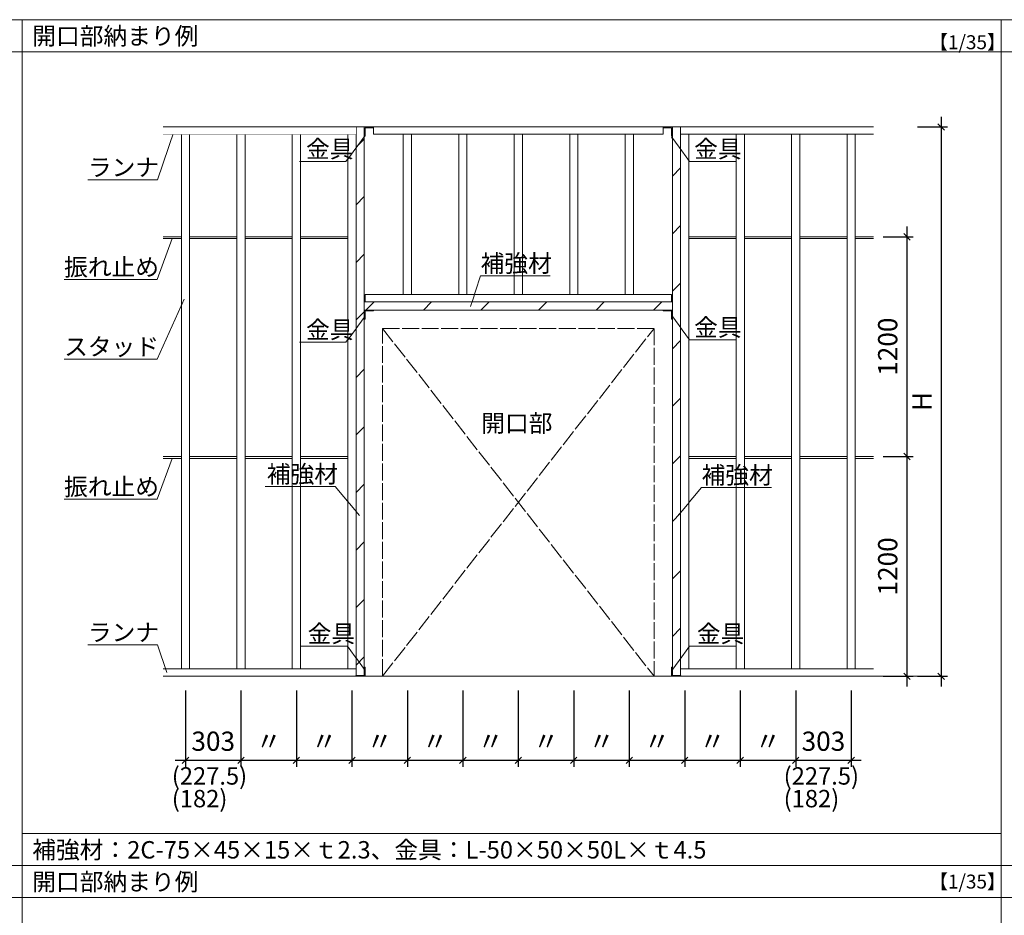
# Model space of a CAD drawing. Units: millimetres. Extents: x 0 to 392, y 0 to 277.
# Drawn here: x 159 to 312, y 137 to 277 of the extents above; entities that cross this region are included whole.
import ezdxf

# ---------------------------------------------------------------- set-up
doc = ezdxf.new("R2010")
doc.units = ezdxf.units.MM
doc.set_wipeout_variables(frame=1)
doc.linetypes.add('STYLE_13', pattern=[3.05542, 2.63885, -0.41657])
doc.layers.add('_0-0_0', color=7, linetype='Continuous')
doc.styles.get("Standard").update_dxf_attribs({"font": 'romans.shx', "width": 0.8, "bigfont": 'extfont2.shx'})
doc.styles.add('Standard1', font='romans.shx', dxfattribs={"width": 0.6, "bigfont": 'extfont2.shx'})
doc.dimstyles.new('Arch-1', dxfattribs={"dimtxt": 3, "dimasz": 1, "dimexe": 1, "dimexo": 1.5, "dimgap": 1.5, "dimtad": 1, "dimdec": 1, "dimzin": 11, "dimdsep": 46, "dimtxsty": 'Standard1', "dimblk": 'OBLIQUE', "dimcen": 0, "dimdle": 1.5875, "dimclrt": 256, "dimazin": 0, "dimtfac": 0.8, "dimtdec": 1, "dimtix": 1, "dimtmove": 0, "dimatfit": 0, "dimldrblk": 'OBLIQUE', "dimfxl": 1, "dimfrac": 2, "dimtolj": 1, "dimtzin": 11, "dimarcsym": 0})
pattern_1 = [(45, (-76480.2037, -8759), (4.49012806, -4.49012806), [])]

# ---------------------------------------------------------------- blocks, each defined once
blk = doc.blocks.new('_Oblique')
at = {"color": 0, "linetype": 'ByBlock', "lineweight": -2}
blk.add_line((-0.5, -0.5), (0.5, 0.5), dxfattribs=at)
blk = doc.blocks.new('*D206')
at = {"layer": '_0-0_0', "color": 0, "linetype": 'Continuous', "lineweight": -2, "transparency": 16777216}
for p, q in [((297.07, 210.41), (297.07, 172.95)), ((293.37, 208.83), (298.07, 208.83)), ((293.37, 174.54), (298.07, 174.54))]:
    blk.add_line(p, q, dxfattribs=at)
at = {"layer": 'Defpoints', "color": 0, "linetype": 'Continuous', "transparency": 16777216}
for p in [(291.87, 208.83), (291.87, 174.54), (297.07, 174.54)]:
    blk.add_point(p, dxfattribs=at)
at = {"layer": '_0-0_0', "color": 0, "linetype": 'Continuous', "lineweight": -2, "transparency": 16777216}
for p, rotation in [((297.07, 208.83), 90), ((297.07, 174.54), 270)]:
    blk.add_blockref('_Oblique', p, dxfattribs=dict(at, rotation=rotation))
at = {"layer": '_0-0_0', "linetype": 'Continuous', "lineweight": 5, "transparency": 16777216, "insert": (294.07, 191.68), "char_height": 3, "attachment_point": 5, "rotation": 90, "style": 'Standard1'}
blk.add_mtext('\\A1;1200', dxfattribs=at)
blk = doc.blocks.new('*D207')
at = {"layer": '_0-0_0', "color": 0, "linetype": 'Continuous', "lineweight": -2, "transparency": 16777216}
for p, q in [((297.07, 244.7), (297.07, 207.24)), ((293.37, 243.11), (298.07, 243.11)), ((293.37, 208.83), (298.07, 208.83))]:
    blk.add_line(p, q, dxfattribs=at)
at = {"layer": 'Defpoints', "color": 0, "linetype": 'Continuous', "transparency": 16777216}
for p in [(291.87, 243.11), (291.87, 208.83), (297.07, 208.83)]:
    blk.add_point(p, dxfattribs=at)
at = {"layer": '_0-0_0', "color": 0, "linetype": 'Continuous', "lineweight": -2, "transparency": 16777216}
for p, rotation in [((297.07, 243.11), 90), ((297.07, 208.83), 270)]:
    blk.add_blockref('_Oblique', p, dxfattribs=dict(at, rotation=rotation))
at = {"layer": '_0-0_0', "linetype": 'Continuous', "lineweight": 5, "transparency": 16777216, "insert": (294.07, 225.97), "char_height": 3, "attachment_point": 5, "rotation": 90, "style": 'Standard1'}
blk.add_mtext('\\A1;1200', dxfattribs=at)
blk = doc.blocks.new('*D208')
at = {"layer": '_0-0_0', "color": 0, "linetype": 'Continuous', "lineweight": -2, "transparency": 16777216}
for p, q in [((302.41, 261.84), (302.41, 172.95)), ((298.71, 260.26), (303.41, 260.26)), ((298.71, 174.54), (303.41, 174.54))]:
    blk.add_line(p, q, dxfattribs=at)
at = {"layer": 'Defpoints', "color": 0, "linetype": 'Continuous', "transparency": 16777216}
for p in [(297.21, 260.26), (297.21, 174.54), (302.41, 174.54)]:
    blk.add_point(p, dxfattribs=at)
at = {"layer": '_0-0_0', "color": 0, "linetype": 'Continuous', "lineweight": -2, "transparency": 16777216}
for p, rotation in [((302.41, 260.26), 90), ((302.41, 174.54), 270)]:
    blk.add_blockref('_Oblique', p, dxfattribs=dict(at, rotation=rotation))
at = {"layer": '_0-0_0', "linetype": 'Continuous', "lineweight": 5, "transparency": 16777216, "insert": (299.41, 217.4), "char_height": 3, "attachment_point": 5, "rotation": 90, "style": 'Standard1'}
blk.add_mtext('\\A1;H', dxfattribs=at)
blk = doc.blocks.new('*D209')
at = {"layer": '_0-0_0', "color": 0, "linetype": 'Continuous', "lineweight": -2, "transparency": 16777216}
for p, q in [((279.71, 172.29), (279.71, 160.4)), ((288.37, 172.29), (288.37, 160.4)), ((289.95, 161.4), (278.12, 161.4))]:
    blk.add_line(p, q, dxfattribs=at)
at = {"layer": 'Defpoints', "color": 0, "linetype": 'Continuous', "transparency": 16777216}
for p in [(279.71, 173.79), (288.37, 173.79), (279.71, 161.4)]:
    blk.add_point(p, dxfattribs=at)
at = {"layer": '_0-0_0', "color": 0, "linetype": 'Continuous', "lineweight": -2, "transparency": 16777216, "rotation": 180}
blk.add_blockref('_Oblique', (279.71, 161.4), dxfattribs=at)
at = {"layer": '_0-0_0', "color": 0, "linetype": 'Continuous', "lineweight": -2, "transparency": 16777216}
blk.add_blockref('_Oblique', (288.37, 161.4), dxfattribs=at)
at = {"layer": '_0-0_0', "linetype": 'Continuous', "lineweight": 5, "transparency": 16777216, "insert": (284.04, 164.4), "char_height": 3, "attachment_point": 5, "style": 'Standard1'}
blk.add_mtext('\\A1;303', dxfattribs=at)
blk = doc.blocks.new('*D210')
at = {"layer": '_0-0_0', "color": 0, "linetype": 'Continuous', "lineweight": -2, "transparency": 16777216}
for p, q in [((193.14, 172.29), (193.14, 160.4)), ((201.8, 172.29), (201.8, 160.4)), ((203.38, 161.4), (191.55, 161.4))]:
    blk.add_line(p, q, dxfattribs=at)
at = {"layer": 'Defpoints', "color": 0, "linetype": 'Continuous', "transparency": 16777216}
for p in [(193.14, 173.79), (201.8, 173.79), (193.14, 161.4)]:
    blk.add_point(p, dxfattribs=at)
at = {"layer": '_0-0_0', "color": 0, "linetype": 'Continuous', "lineweight": -2, "transparency": 16777216, "rotation": 180}
blk.add_blockref('_Oblique', (193.14, 161.4), dxfattribs=at)
at = {"layer": '_0-0_0', "color": 0, "linetype": 'Continuous', "lineweight": -2, "transparency": 16777216}
blk.add_blockref('_Oblique', (201.8, 161.4), dxfattribs=at)
at = {"layer": '_0-0_0', "linetype": 'Continuous', "lineweight": 5, "transparency": 16777216, "insert": (197.47, 164.4), "char_height": 3, "attachment_point": 5, "style": 'Standard1'}
blk.add_mtext('\\A1;〃', dxfattribs=at)
blk = doc.blocks.new('*D211')
at = {"layer": '_0-0_0', "color": 0, "linetype": 'Continuous', "lineweight": -2, "transparency": 16777216}
for p, q in [((184.48, 172.29), (184.48, 160.4)), ((193.14, 172.29), (193.14, 160.4)), ((194.73, 161.4), (182.89, 161.4))]:
    blk.add_line(p, q, dxfattribs=at)
at = {"layer": 'Defpoints', "color": 0, "linetype": 'Continuous', "transparency": 16777216}
for p in [(184.48, 173.79), (193.14, 173.79), (184.48, 161.4)]:
    blk.add_point(p, dxfattribs=at)
at = {"layer": '_0-0_0', "color": 0, "linetype": 'Continuous', "lineweight": -2, "transparency": 16777216, "rotation": 180}
blk.add_blockref('_Oblique', (184.48, 161.4), dxfattribs=at)
at = {"layer": '_0-0_0', "color": 0, "linetype": 'Continuous', "lineweight": -2, "transparency": 16777216}
blk.add_blockref('_Oblique', (193.14, 161.4), dxfattribs=at)
at = {"layer": '_0-0_0', "linetype": 'Continuous', "lineweight": 5, "transparency": 16777216, "insert": (188.81, 164.4), "char_height": 3, "attachment_point": 5, "style": 'Standard1'}
blk.add_mtext('\\A1;303', dxfattribs=at)
blk = doc.blocks.new('*D212')
at = {"layer": '_0-0_0', "color": 0, "linetype": 'Continuous', "lineweight": -2, "transparency": 16777216}
for p, q in [((201.8, 172.29), (201.8, 160.4)), ((210.45, 172.29), (210.45, 160.4)), ((212.04, 161.4), (200.21, 161.4))]:
    blk.add_line(p, q, dxfattribs=at)
at = {"layer": 'Defpoints', "color": 0, "linetype": 'Continuous', "transparency": 16777216}
for p in [(201.8, 173.79), (210.45, 173.79), (201.8, 161.4)]:
    blk.add_point(p, dxfattribs=at)
at = {"layer": '_0-0_0', "color": 0, "linetype": 'Continuous', "lineweight": -2, "transparency": 16777216, "rotation": 180}
blk.add_blockref('_Oblique', (201.8, 161.4), dxfattribs=at)
at = {"layer": '_0-0_0', "color": 0, "linetype": 'Continuous', "lineweight": -2, "transparency": 16777216}
blk.add_blockref('_Oblique', (210.45, 161.4), dxfattribs=at)
at = {"layer": '_0-0_0', "linetype": 'Continuous', "lineweight": 5, "transparency": 16777216, "insert": (206.12, 164.4), "char_height": 3, "attachment_point": 5, "style": 'Standard1'}
blk.add_mtext('\\A1;〃', dxfattribs=at)
blk = doc.blocks.new('*D213')
at = {"layer": '_0-0_0', "color": 0, "linetype": 'Continuous', "lineweight": -2, "transparency": 16777216}
for p, q in [((210.45, 172.29), (210.45, 160.4)), ((219.11, 172.29), (219.11, 160.4)), ((220.7, 161.4), (208.86, 161.4))]:
    blk.add_line(p, q, dxfattribs=at)
at = {"layer": 'Defpoints', "color": 0, "linetype": 'Continuous', "transparency": 16777216}
for p in [(210.45, 173.79), (219.11, 173.79), (210.45, 161.4)]:
    blk.add_point(p, dxfattribs=at)
at = {"layer": '_0-0_0', "color": 0, "linetype": 'Continuous', "lineweight": -2, "transparency": 16777216, "rotation": 180}
blk.add_blockref('_Oblique', (210.45, 161.4), dxfattribs=at)
at = {"layer": '_0-0_0', "color": 0, "linetype": 'Continuous', "lineweight": -2, "transparency": 16777216}
blk.add_blockref('_Oblique', (219.11, 161.4), dxfattribs=at)
at = {"layer": '_0-0_0', "linetype": 'Continuous', "lineweight": 5, "transparency": 16777216, "insert": (214.78, 164.4), "char_height": 3, "attachment_point": 5, "style": 'Standard1'}
blk.add_mtext('\\A1;〃', dxfattribs=at)
blk = doc.blocks.new('*D214')
at = {"layer": '_0-0_0', "color": 0, "linetype": 'Continuous', "lineweight": -2, "transparency": 16777216}
for p, q in [((219.11, 172.29), (219.11, 160.4)), ((227.77, 172.29), (227.77, 160.4)), ((229.35, 161.4), (217.52, 161.4))]:
    blk.add_line(p, q, dxfattribs=at)
at = {"layer": 'Defpoints', "color": 0, "linetype": 'Continuous', "transparency": 16777216}
for p in [(219.11, 173.79), (227.77, 173.79), (219.11, 161.4)]:
    blk.add_point(p, dxfattribs=at)
at = {"layer": '_0-0_0', "color": 0, "linetype": 'Continuous', "lineweight": -2, "transparency": 16777216, "rotation": 180}
blk.add_blockref('_Oblique', (219.11, 161.4), dxfattribs=at)
at = {"layer": '_0-0_0', "color": 0, "linetype": 'Continuous', "lineweight": -2, "transparency": 16777216}
blk.add_blockref('_Oblique', (227.77, 161.4), dxfattribs=at)
at = {"layer": '_0-0_0', "linetype": 'Continuous', "lineweight": 5, "transparency": 16777216, "insert": (223.44, 164.4), "char_height": 3, "attachment_point": 5, "style": 'Standard1'}
blk.add_mtext('\\A1;〃', dxfattribs=at)
blk = doc.blocks.new('*D215')
at = {"layer": '_0-0_0', "color": 0, "linetype": 'Continuous', "lineweight": -2, "transparency": 16777216}
for p, q in [((227.77, 172.29), (227.77, 160.4)), ((236.42, 172.29), (236.42, 160.4)), ((238.01, 161.4), (226.18, 161.4))]:
    blk.add_line(p, q, dxfattribs=at)
at = {"layer": 'Defpoints', "color": 0, "linetype": 'Continuous', "transparency": 16777216}
for p in [(227.77, 173.79), (236.42, 173.79), (227.77, 161.4)]:
    blk.add_point(p, dxfattribs=at)
at = {"layer": '_0-0_0', "color": 0, "linetype": 'Continuous', "lineweight": -2, "transparency": 16777216, "rotation": 180}
blk.add_blockref('_Oblique', (227.77, 161.4), dxfattribs=at)
at = {"layer": '_0-0_0', "color": 0, "linetype": 'Continuous', "lineweight": -2, "transparency": 16777216}
blk.add_blockref('_Oblique', (236.42, 161.4), dxfattribs=at)
at = {"layer": '_0-0_0', "linetype": 'Continuous', "lineweight": 5, "transparency": 16777216, "insert": (232.1, 164.4), "char_height": 3, "attachment_point": 5, "style": 'Standard1'}
blk.add_mtext('\\A1;〃', dxfattribs=at)
blk = doc.blocks.new('*D216')
at = {"layer": '_0-0_0', "color": 0, "linetype": 'Continuous', "lineweight": -2, "transparency": 16777216}
for p, q in [((236.42, 172.29), (236.42, 160.4)), ((245.08, 172.29), (245.08, 160.4)), ((246.67, 161.4), (234.84, 161.4))]:
    blk.add_line(p, q, dxfattribs=at)
at = {"layer": 'Defpoints', "color": 0, "linetype": 'Continuous', "transparency": 16777216}
for p in [(236.42, 173.79), (245.08, 173.79), (236.42, 161.4)]:
    blk.add_point(p, dxfattribs=at)
at = {"layer": '_0-0_0', "color": 0, "linetype": 'Continuous', "lineweight": -2, "transparency": 16777216, "rotation": 180}
blk.add_blockref('_Oblique', (236.42, 161.4), dxfattribs=at)
at = {"layer": '_0-0_0', "color": 0, "linetype": 'Continuous', "lineweight": -2, "transparency": 16777216}
blk.add_blockref('_Oblique', (245.08, 161.4), dxfattribs=at)
at = {"layer": '_0-0_0', "linetype": 'Continuous', "lineweight": 5, "transparency": 16777216, "insert": (240.75, 164.4), "char_height": 3, "attachment_point": 5, "style": 'Standard1'}
blk.add_mtext('\\A1;〃', dxfattribs=at)
blk = doc.blocks.new('*D217')
at = {"layer": '_0-0_0', "color": 0, "linetype": 'Continuous', "lineweight": -2, "transparency": 16777216}
for p, q in [((245.08, 172.29), (245.08, 160.4)), ((253.74, 172.29), (253.74, 160.4)), ((255.33, 161.4), (243.49, 161.4))]:
    blk.add_line(p, q, dxfattribs=at)
at = {"layer": 'Defpoints', "color": 0, "linetype": 'Continuous', "transparency": 16777216}
for p in [(245.08, 173.79), (253.74, 173.79), (245.08, 161.4)]:
    blk.add_point(p, dxfattribs=at)
at = {"layer": '_0-0_0', "color": 0, "linetype": 'Continuous', "lineweight": -2, "transparency": 16777216, "rotation": 180}
blk.add_blockref('_Oblique', (245.08, 161.4), dxfattribs=at)
at = {"layer": '_0-0_0', "color": 0, "linetype": 'Continuous', "lineweight": -2, "transparency": 16777216}
blk.add_blockref('_Oblique', (253.74, 161.4), dxfattribs=at)
at = {"layer": '_0-0_0', "linetype": 'Continuous', "lineweight": 5, "transparency": 16777216, "insert": (249.41, 164.4), "char_height": 3, "attachment_point": 5, "style": 'Standard1'}
blk.add_mtext('\\A1;〃', dxfattribs=at)
blk = doc.blocks.new('*D218')
at = {"layer": '_0-0_0', "color": 0, "linetype": 'Continuous', "lineweight": -2, "transparency": 16777216}
for p, q in [((253.74, 172.29), (253.74, 160.4)), ((262.4, 172.29), (262.4, 160.4)), ((263.98, 161.4), (252.15, 161.4))]:
    blk.add_line(p, q, dxfattribs=at)
at = {"layer": 'Defpoints', "color": 0, "linetype": 'Continuous', "transparency": 16777216}
for p in [(253.74, 173.79), (262.4, 173.79), (253.74, 161.4)]:
    blk.add_point(p, dxfattribs=at)
at = {"layer": '_0-0_0', "color": 0, "linetype": 'Continuous', "lineweight": -2, "transparency": 16777216, "rotation": 180}
blk.add_blockref('_Oblique', (253.74, 161.4), dxfattribs=at)
at = {"layer": '_0-0_0', "color": 0, "linetype": 'Continuous', "lineweight": -2, "transparency": 16777216}
blk.add_blockref('_Oblique', (262.4, 161.4), dxfattribs=at)
at = {"layer": '_0-0_0', "linetype": 'Continuous', "lineweight": 5, "transparency": 16777216, "insert": (258.07, 164.4), "char_height": 3, "attachment_point": 5, "style": 'Standard1'}
blk.add_mtext('\\A1;〃', dxfattribs=at)
blk = doc.blocks.new('*D219')
at = {"layer": '_0-0_0', "color": 0, "linetype": 'Continuous', "lineweight": -2, "transparency": 16777216}
for p, q in [((262.4, 172.29), (262.4, 160.4)), ((271.05, 172.29), (271.05, 160.4)), ((272.64, 161.4), (260.81, 161.4))]:
    blk.add_line(p, q, dxfattribs=at)
at = {"layer": 'Defpoints', "color": 0, "linetype": 'Continuous', "transparency": 16777216}
for p in [(262.4, 173.79), (271.05, 173.79), (262.4, 161.4)]:
    blk.add_point(p, dxfattribs=at)
at = {"layer": '_0-0_0', "color": 0, "linetype": 'Continuous', "lineweight": -2, "transparency": 16777216, "rotation": 180}
blk.add_blockref('_Oblique', (262.4, 161.4), dxfattribs=at)
at = {"layer": '_0-0_0', "color": 0, "linetype": 'Continuous', "lineweight": -2, "transparency": 16777216}
blk.add_blockref('_Oblique', (271.05, 161.4), dxfattribs=at)
at = {"layer": '_0-0_0', "linetype": 'Continuous', "lineweight": 5, "transparency": 16777216, "insert": (266.72, 164.4), "char_height": 3, "attachment_point": 5, "style": 'Standard1'}
blk.add_mtext('\\A1;〃', dxfattribs=at)
blk = doc.blocks.new('*D220')
at = {"layer": '_0-0_0', "color": 0, "linetype": 'Continuous', "lineweight": -2, "transparency": 16777216}
for p, q in [((271.05, 172.29), (271.05, 160.4)), ((279.71, 172.29), (279.71, 160.4)), ((281.3, 161.4), (269.46, 161.4))]:
    blk.add_line(p, q, dxfattribs=at)
at = {"layer": 'Defpoints', "color": 0, "linetype": 'Continuous', "transparency": 16777216}
for p in [(271.05, 173.79), (279.71, 173.79), (271.05, 161.4)]:
    blk.add_point(p, dxfattribs=at)
at = {"layer": '_0-0_0', "color": 0, "linetype": 'Continuous', "lineweight": -2, "transparency": 16777216, "rotation": 180}
blk.add_blockref('_Oblique', (271.05, 161.4), dxfattribs=at)
at = {"layer": '_0-0_0', "color": 0, "linetype": 'Continuous', "lineweight": -2, "transparency": 16777216}
blk.add_blockref('_Oblique', (279.71, 161.4), dxfattribs=at)
at = {"layer": '_0-0_0', "linetype": 'Continuous', "lineweight": 5, "transparency": 16777216, "insert": (275.38, 164.4), "char_height": 3, "attachment_point": 5, "style": 'Standard1'}
blk.add_mtext('\\A1;〃', dxfattribs=at)

msp = doc.modelspace()

# ---------------------------------------------------------------- linework, layer by layer
at = {"layer": '_0-0_0', "color": 7, "linetype": 'Continuous', "lineweight": 15}
for p, q in [((0, 277), (390, 277)), ((159, 277), (159, 12)), ((311.8, 277), (311.8, 12)), ((49.79, 272), (390, 272)), ((159, 150), (311.8, 150)), ((0, 145), (390, 145)), ((49.79, 140), (390, 140))]:
    msp.add_line(p, q, dxfattribs=at)
at = {"layer": '_0-0_0', "color": 7, "linetype": 'Continuous', "lineweight": 5}
for p, q in [((182.7, 259.68), (180.14, 252)), ((180.14, 252), (169.25, 252)), ((180.05, 236.44), (165.54, 236.44)), ((180.05, 224.01), (165.54, 224.01)), ((180.05, 202.16), (165.54, 202.16)), ((180.14, 179.43), (169.25, 179.43))]:
    msp.add_line(p, q, dxfattribs=at)
at = {"layer": '_0-0_0', "color": 7, "linetype": 'STYLE_13', "lineweight": 5}
for p, q in [((215.24, 228.83), (257.61, 174.54)), ((215.24, 174.54), (257.61, 228.83))]:
    msp.add_line(p, q, dxfattribs=at)
at = {"layer": '_0-0_0', "color": 253, "linetype": 'Continuous', "lineweight": 15}
msp.add_lwpolyline([(259.04, 260.26), (260.47, 260.26), (260.47, 258.83), (260.34, 258.83), (260.34, 260.13), (259.04, 260.13)], close=True, dxfattribs=at)
at = {"layer": '_0-0_0', "color": 7, "linetype": 'STYLE_13', "lineweight": 5}
msp.add_lwpolyline([(215.24, 228.83), (257.61, 228.83), (257.61, 174.54), (215.24, 174.54)], close=True, dxfattribs=at)

# ---------------------------------------------------------------- texts
at = {"layer": '_0-0_0', "color": 7, "attachment_point": 1, "line_spacing_factor": 0.782827}
for s, insert, char_height in [('開口部納まり例', (160.57, 275.81), 2.715), ('【1/35】\\P', (300.51, 274.57), 2.172), ('{\\H0.8795x;\\lランナ}', (169.25, 255.31), 3.0868), ('振れ止め', (165.54, 239.75), 2.715), ('スタッド', (165.54, 227.32), 2.715), ('開口部', (230.64, 215.37), 2.715), ('振れ止め', (165.54, 205.47), 2.715), ('{\\H0.8795x;\\lランナ}', (169.25, 182.74), 3.0868), ('(227.5)\\P (182)', (182.35, 160.34), 2.715), ('(227.5)\\P (182)', (277.84, 160.34), 2.715), ('補強材：2C-75×45×15×ｔ2.3、金具：L-50×50×50L×ｔ4.5\u3000', (160.57, 148.81), 2.7147), ('開口部納まり例', (160.57, 143.81), 2.715), ('【1/35】\\P', (300.51, 143.58), 2.172)]:
    msp.add_mtext(s, dxfattribs=dict(at, insert=insert, char_height=char_height))

# ---------------------------------------------------------------- dimensions: what is measured, and where the dimension line sits
at = {"layer": '_0-0_0', "color": 7, "linetype": 'Continuous', "lineweight": 5}
dim = msp.add_linear_dim(base=(302.41, 174.54), p1=(297.21, 260.26), p2=(297.21, 174.54), angle=90, text='H', dimstyle='Arch-1', override={"dimpost": '<>'}, dxfattribs=at)
dim.commit()
dim.dimension.update_dxf_attribs({"geometry": '*D208', "text_midpoint": (299.41, 217.4)})
for base, p1, p2, picture, middle in [((219.11, 161.4), (227.77, 173.79), (219.11, 173.79), '*D214', (223.44, 164.4)), ((227.77, 161.4), (236.42, 173.79), (227.77, 173.79), '*D215', (232.1, 164.4)), ((236.42, 161.4), (245.08, 173.79), (236.42, 173.79), '*D216', (240.75, 164.4)), ((245.08, 161.4), (253.74, 173.79), (245.08, 173.79), '*D217', (249.41, 164.4))]:
    dim = msp.add_linear_dim(base=base, p1=p1, p2=p2, text='〃', dimstyle='Arch-1', override={"dimpost": '<>'}, dxfattribs=at)
    dim.commit()
    dim.dimension.update_dxf_attribs({"geometry": picture, "text_midpoint": middle})

# ---------------------------------------------------------------- wipeouts: each hides what was drawn before it
at = {"color": 7, "linetype": 'Continuous', "lineweight": 15}
for points in [[(180.98, 243.11), (212.38, 243.11), (212.38, 242.83), (180.98, 242.83)], [(291.87, 243.11), (260.47, 243.11), (260.47, 242.83), (291.87, 242.83)], [(180.98, 208.83), (212.38, 208.83), (212.38, 208.54), (180.98, 208.54)], [(291.87, 208.83), (260.47, 208.83), (260.47, 208.54), (291.87, 208.54)]]:
    msp.add_wipeout(points, dxfattribs=at).dxf.layer = '_0-0_0'

# ---------------------------------------------------------------- next in the draw order: linework, layer by layer
at = {"layer": '_0-0_0', "color": 7, "linetype": 'Continuous', "lineweight": 5}
for p, q in [((182.41, 242.83), (180.05, 236.44)), ((182.41, 208.54), (180.05, 202.16))]:
    msp.add_line(p, q, dxfattribs=at)
at = {"layer": '_0-0_0', "color": 7, "linetype": 'Continuous', "lineweight": 15}
for points in [[(180.98, 243.11), (212.38, 243.11), (212.38, 242.83), (180.98, 242.83)], [(291.87, 243.11), (260.47, 243.11), (260.47, 242.83), (291.87, 242.83)], [(180.98, 208.83), (212.38, 208.83), (212.38, 208.54), (180.98, 208.54)], [(291.87, 208.83), (260.47, 208.83), (260.47, 208.54), (291.87, 208.54)]]:
    msp.add_lwpolyline(points, dxfattribs=at)

# ---------------------------------------------------------------- next in the draw order: dimensions: what is measured, and where the dimension line sits
at = {"layer": '_0-0_0', "color": 7, "linetype": 'Continuous', "lineweight": 5}
dim = msp.add_linear_dim(base=(297.07, 208.83), p1=(291.87, 243.11), p2=(291.87, 208.83), angle=90, text='1200', dimstyle='Arch-1', override={"dimpost": '<>'}, dxfattribs=at)
dim.commit()
dim.dimension.update_dxf_attribs({"geometry": '*D207', "text_midpoint": (294.07, 225.97)})

# ---------------------------------------------------------------- next in the draw order: wipeouts: each hides what was drawn before it
at = {"color": 7, "linetype": 'Continuous', "lineweight": 15}
for points in [[(183.84, 260.26), (185.12, 260.26), (185.12, 174.54), (183.84, 174.54)], [(192.5, 260.26), (193.78, 260.26), (193.78, 174.54), (192.5, 174.54)], [(201.15, 260.26), (202.44, 260.26), (202.44, 174.54), (201.15, 174.54)], [(209.81, 260.26), (211.1, 260.26), (211.1, 174.54), (209.81, 174.54)], [(261.75, 260.26), (263.04, 260.26), (263.04, 174.54), (261.75, 174.54)], [(270.41, 260.26), (271.7, 260.26), (271.7, 174.54), (270.41, 174.54)], [(279.07, 260.26), (280.35, 260.26), (280.35, 174.54), (279.07, 174.54)], [(287.72, 260.26), (289.01, 260.26), (289.01, 174.54), (287.72, 174.54)]]:
    msp.add_wipeout(points, dxfattribs=at).dxf.layer = '_0-0_0'

# ---------------------------------------------------------------- next in the draw order: linework, layer by layer
at = {"layer": '_0-0_0', "color": 7, "linetype": 'Continuous', "lineweight": 5}
for p, q in [((209.52, 254.88), (202.29, 254.88)), ((263.15, 254.88), (270.38, 254.88)), ((184.27, 233.4), (180.05, 224.01)), ((209.52, 226.67), (202.29, 226.67)), ((263.15, 227.03), (270.38, 227.03)), ((207.82, 204.14), (196.93, 204.14)), ((265.03, 203.98), (275.92, 203.98)), ((209.69, 179.23), (202.46, 179.23)), ((263.15, 179.23), (270.38, 179.23))]:
    msp.add_line(p, q, dxfattribs=at)
at = {"layer": '_0-0_0', "color": 7, "linetype": 'Continuous', "lineweight": 15}
for points in [[(183.84, 260.26), (185.12, 260.26), (185.12, 174.54), (183.84, 174.54)], [(192.5, 260.26), (193.78, 260.26), (193.78, 174.54), (192.5, 174.54)], [(201.15, 260.26), (202.44, 260.26), (202.44, 174.54), (201.15, 174.54)], [(209.81, 260.26), (211.1, 260.26), (211.1, 174.54), (209.81, 174.54)], [(261.75, 260.26), (263.04, 260.26), (263.04, 174.54), (261.75, 174.54)], [(270.41, 260.26), (271.7, 260.26), (271.7, 174.54), (270.41, 174.54)], [(279.07, 260.26), (280.35, 260.26), (280.35, 174.54), (279.07, 174.54)], [(287.72, 260.26), (289.01, 260.26), (289.01, 174.54), (287.72, 174.54)]]:
    msp.add_lwpolyline(points, close=True, dxfattribs=at)

# ---------------------------------------------------------------- next in the draw order: texts
at = {"layer": '_0-0_0', "color": 7, "char_height": 2.715, "attachment_point": 1, "line_spacing_factor": 0.782827}
for s, insert in [('金具', (263.86, 230.34)), ('補強材', (197.18, 207.45)), ('補強材', (265.03, 207.29)), ('金具', (264.28, 182.54))]:
    msp.add_mtext(s, dxfattribs=dict(at, insert=insert))

# ---------------------------------------------------------------- next in the draw order: wipeouts: each hides what was drawn before it
at = {"color": 7, "linetype": 'Continuous', "lineweight": 15}
for points in [[(211.1, 260.26), (212.38, 260.26), (212.38, 174.54), (211.1, 174.54)], [(291.87, 174.54), (260.47, 174.54), (260.47, 175.68), (291.87, 175.68)]]:
    msp.add_wipeout(points, dxfattribs=at).dxf.layer = '_0-0_0'
at = {"color": 7, "linetype": 'Continuous', "lineweight": 5}
msp.add_wipeout([(261.75, 260.26), (291.87, 260.26), (291.87, 259.11), (261.75, 259.11)], dxfattribs=at).dxf.layer = '_0-0_0'

# ---------------------------------------------------------------- next in the draw order: hatches: boundary and pattern name
at = {"layer": '_0-0_0', "linetype": 'Continuous', "lineweight": 5}
h = msp.add_hatch(dxfattribs=at)
h.set_pattern_fill('デフォルトハッダング', style=0, pattern_type=2)
h.set_pattern_definition(pattern_1)
h.paths.add_polyline_path([(211.1, 260.26), (212.38, 260.26), (212.38, 174.54), (211.1, 174.54)])

# ---------------------------------------------------------------- next in the draw order: linework, layer by layer
at = {"layer": '_0-0_0', "color": 7, "linetype": 'Continuous', "lineweight": 15}
for p, q in [((211.1, 259.11), (180.98, 259.11)), ((291.87, 259.11), (261.75, 259.11))]:
    msp.add_line(p, q, dxfattribs=at)
at = {"layer": '_0-0_0', "color": 7, "linetype": 'Continuous', "lineweight": 5}
for p, q in [((212.51, 230.72), (209.52, 226.67)), ((211.65, 199.61), (207.82, 204.14))]:
    msp.add_line(p, q, dxfattribs=at)
at = {"layer": '_0-0_0', "color": 7, "linetype": 'Continuous', "lineweight": 15}
msp.add_lwpolyline([(211.1, 260.26), (212.38, 260.26), (212.38, 174.54), (211.1, 174.54)], close=True, dxfattribs=at)
at = {"layer": '_0-0_0', "color": 253, "linetype": 'Continuous', "lineweight": 15}
msp.add_lwpolyline([(213.81, 260.26), (212.38, 260.26), (212.38, 258.83), (212.51, 258.83), (212.51, 260.13), (213.81, 260.13)], close=True, dxfattribs=at)
at = {"layer": '_0-0_0', "color": 7, "linetype": 'Continuous', "lineweight": 15}
msp.add_lwpolyline([(291.87, 174.54), (260.47, 174.54), (260.47, 175.68), (291.87, 175.68)], dxfattribs=at)

# ---------------------------------------------------------------- next in the draw order: texts
at = {"layer": '_0-0_0', "color": 7, "char_height": 2.715, "attachment_point": 1, "line_spacing_factor": 0.782827}
for insert in [(263.86, 258.19), (203.3, 229.98), (203.55, 182.54)]:
    msp.add_mtext('金具', dxfattribs=dict(at, insert=insert))

# ---------------------------------------------------------------- next in the draw order: dimensions: what is measured, and where the dimension line sits
at = {"layer": '_0-0_0', "color": 7, "linetype": 'Continuous', "lineweight": 5}
dim = msp.add_linear_dim(base=(297.07, 174.54), p1=(291.87, 208.83), p2=(291.87, 174.54), angle=90, text='1200', dimstyle='Arch-1', override={"dimpost": '<>'}, dxfattribs=at)
dim.commit()
dim.dimension.update_dxf_attribs({"geometry": '*D206', "text_midpoint": (294.07, 191.68)})
for base, p1, p2, text, picture, middle in [((253.74, 161.4), (262.4, 173.79), (253.74, 173.79), '〃', '*D218', (258.07, 164.4)), ((262.4, 161.4), (271.05, 173.79), (262.4, 173.79), '〃', '*D219', (266.72, 164.4)), ((271.05, 161.4), (279.71, 173.79), (271.05, 173.79), '〃', '*D220', (275.38, 164.4)), ((279.71, 161.4), (288.37, 173.79), (279.71, 173.79), '303', '*D209', (284.04, 164.4))]:
    dim = msp.add_linear_dim(base=base, p1=p1, p2=p2, text=text, dimstyle='Arch-1', override={"dimpost": '<>'}, dxfattribs=at)
    dim.commit()
    dim.dimension.update_dxf_attribs({"geometry": picture, "text_midpoint": middle})

# ---------------------------------------------------------------- next in the draw order: wipeouts: each hides what was drawn before it
at = {"color": 7, "linetype": 'Continuous', "lineweight": 5}
msp.add_wipeout([(180.98, 260.26), (211.1, 260.26), (211.1, 259.11), (180.98, 259.11)], dxfattribs=at).dxf.layer = '_0-0_0'
at = {"color": 7, "linetype": 'Continuous', "lineweight": 15}
for points in [[(212.38, 232.97), (260.47, 232.97), (260.47, 231.68), (212.38, 231.68)], [(180.98, 175.68), (211.1, 175.68), (211.1, 174.54), (180.98, 174.54)]]:
    msp.add_wipeout(points, dxfattribs=at).dxf.layer = '_0-0_0'

# ---------------------------------------------------------------- next in the draw order: hatches: boundary and pattern name
at = {"layer": '_0-0_0', "linetype": 'Continuous', "lineweight": 5}
h = msp.add_hatch(dxfattribs=at)
h.set_pattern_fill('デフォルトハッダング', style=0, pattern_type=2)
h.set_pattern_definition(pattern_1)
h.paths.add_polyline_path([(212.38, 232.97), (260.47, 232.97), (260.47, 231.68), (212.38, 231.68)])

# ---------------------------------------------------------------- next in the draw order: linework, layer by layer
at = {"layer": '_0-0_0', "color": 7, "linetype": 'Continuous', "lineweight": 5}
for p, q in [((212.51, 258.94), (209.52, 254.88)), ((181.58, 175.11), (180.14, 179.43)), ((212.5, 175.43), (209.69, 179.23))]:
    msp.add_line(p, q, dxfattribs=at)
at = {"layer": '_0-0_0', "color": 7, "linetype": 'Continuous', "lineweight": 15}
msp.add_line((180.98, 174.54), (300.92, 174.54), dxfattribs=at)
msp.add_lwpolyline([(212.38, 232.97), (260.47, 232.97), (260.47, 231.68), (212.38, 231.68)], close=True, dxfattribs=at)
at = {"layer": '_0-0_0', "color": 253, "linetype": 'Continuous', "lineweight": 15}
for points in [[(212.38, 230.26), (212.38, 231.68), (213.81, 231.68), (213.81, 231.56), (212.51, 231.56), (212.51, 230.26)], [(212.51, 175.97), (212.51, 174.54), (211.08, 174.54), (211.08, 174.67), (212.38, 174.67), (212.38, 175.97)]]:
    msp.add_lwpolyline(points, close=True, dxfattribs=at)
at = {"layer": '_0-0_0', "color": 7, "linetype": 'Continuous', "lineweight": 15}
msp.add_lwpolyline([(180.98, 175.68), (211.1, 175.68), (211.1, 174.54), (180.98, 174.54)], dxfattribs=at)

# ---------------------------------------------------------------- next in the draw order: texts
at = {"layer": '_0-0_0', "color": 7, "insert": (203.3, 258.19), "char_height": 2.715, "attachment_point": 1, "line_spacing_factor": 0.782827}
msp.add_mtext('金具', dxfattribs=at)

# ---------------------------------------------------------------- next in the draw order: dimensions: what is measured, and where the dimension line sits
at = {"layer": '_0-0_0', "color": 7, "linetype": 'Continuous', "lineweight": 5}
for base, p1, p2, text, picture, middle in [((184.48, 161.4), (193.14, 173.79), (184.48, 173.79), '303', '*D211', (188.81, 164.4)), ((193.14, 161.4), (201.8, 173.79), (193.14, 173.79), '〃', '*D210', (197.47, 164.4)), ((201.8, 161.4), (210.45, 173.79), (201.8, 173.79), '〃', '*D212', (206.12, 164.4)), ((210.45, 161.4), (219.11, 173.79), (210.45, 173.79), '〃', '*D213', (214.78, 164.4))]:
    dim = msp.add_linear_dim(base=base, p1=p1, p2=p2, text=text, dimstyle='Arch-1', override={"dimpost": '<>'}, dxfattribs=at)
    dim.commit()
    dim.dimension.update_dxf_attribs({"geometry": picture, "text_midpoint": middle})

# ---------------------------------------------------------------- next in the draw order: wipeouts: each hides what was drawn before it
at = {"color": 7, "linetype": 'Continuous', "lineweight": 15}
for points in [[(218.47, 260.26), (219.75, 260.26), (219.75, 232.97), (218.47, 232.97)], [(227.12, 260.26), (228.41, 260.26), (228.41, 232.97), (227.12, 232.97)], [(235.78, 260.26), (237.07, 260.26), (237.07, 232.97), (235.78, 232.97)], [(244.44, 260.26), (245.72, 260.26), (245.72, 232.97), (244.44, 232.97)], [(253.1, 260.26), (254.38, 260.26), (254.38, 232.97), (253.1, 232.97)]]:
    msp.add_wipeout(points, dxfattribs=at).dxf.layer = '_0-0_0'

# ---------------------------------------------------------------- next in the draw order: linework, layer by layer
at = {"layer": '_0-0_0', "color": 7, "linetype": 'Continuous', "lineweight": 5}
msp.add_line((230.54, 237.02), (241.42, 237.02), dxfattribs=at)
at = {"layer": '_0-0_0', "color": 7, "linetype": 'Continuous', "lineweight": 15}
for points in [[(218.47, 260.26), (219.75, 260.26), (219.75, 232.97), (218.47, 232.97)], [(227.12, 260.26), (228.41, 260.26), (228.41, 232.97), (227.12, 232.97)], [(235.78, 260.26), (237.07, 260.26), (237.07, 232.97), (235.78, 232.97)], [(244.44, 260.26), (245.72, 260.26), (245.72, 232.97), (244.44, 232.97)], [(253.1, 260.26), (254.38, 260.26), (254.38, 232.97), (253.1, 232.97)]]:
    msp.add_lwpolyline(points, close=True, dxfattribs=at)

# ---------------------------------------------------------------- next in the draw order: texts
at = {"layer": '_0-0_0', "color": 7, "insert": (230.54, 240.33), "char_height": 2.715, "attachment_point": 1, "line_spacing_factor": 0.782827}
msp.add_mtext('補強材', dxfattribs=at)

# ---------------------------------------------------------------- next in the draw order: wipeouts: each hides what was drawn before it
at = {"color": 7, "linetype": 'Continuous', "lineweight": 15}
for points in [[(213.81, 260.26), (259.04, 260.26), (259.04, 259.11), (213.81, 259.11)], [(212.51, 234.11), (260.34, 234.11), (260.34, 232.97), (212.51, 232.97)]]:
    msp.add_wipeout(points, dxfattribs=at).dxf.layer = '_0-0_0'

# ---------------------------------------------------------------- next in the draw order: linework, layer by layer
at = {"layer": '_0-0_0', "color": 7, "linetype": 'Continuous', "lineweight": 5}
msp.add_line((228.98, 232.26), (230.54, 237.02), dxfattribs=at)
at = {"layer": '_0-0_0', "color": 7, "linetype": 'Continuous', "lineweight": 15}
for points in [[(213.81, 260.26), (259.04, 260.26), (259.04, 259.11), (213.81, 259.11)], [(212.51, 234.11), (260.34, 234.11), (260.34, 232.97), (212.51, 232.97)]]:
    msp.add_lwpolyline(points, close=True, dxfattribs=at)

# ---------------------------------------------------------------- next in the draw order: wipeouts: each hides what was drawn before it
at = {"color": 7, "linetype": 'Continuous', "lineweight": 15}
msp.add_wipeout([(260.47, 260.26), (261.75, 260.26), (261.75, 174.54), (260.47, 174.54)], dxfattribs=at).dxf.layer = '_0-0_0'

# ---------------------------------------------------------------- next in the draw order: hatches: boundary and pattern name
at = {"layer": '_0-0_0', "linetype": 'Continuous', "lineweight": 5}
h = msp.add_hatch(dxfattribs=at)
h.set_pattern_fill('デフォルトハッダング', style=0, pattern_type=2)
h.set_pattern_definition(pattern_1)
h.paths.add_polyline_path([(260.47, 260.26), (261.75, 260.26), (261.75, 174.54), (260.47, 174.54)])

# ---------------------------------------------------------------- next in the draw order: linework, layer by layer
at = {"layer": '_0-0_0', "color": 7, "linetype": 'Continuous', "lineweight": 15}
msp.add_line((180.98, 260.26), (291.87, 260.26), dxfattribs=at)
at = {"layer": '_0-0_0', "color": 7, "linetype": 'Continuous', "lineweight": 5}
for p, q in [((260.34, 258.69), (263.15, 254.88)), ((260.34, 230.83), (263.15, 227.03)), ((261.21, 199.46), (265.03, 203.98)), ((260.34, 175.43), (263.15, 179.23))]:
    msp.add_line(p, q, dxfattribs=at)
at = {"layer": '_0-0_0', "color": 7, "linetype": 'Continuous', "lineweight": 15}
msp.add_lwpolyline([(260.47, 260.26), (261.75, 260.26), (261.75, 174.54), (260.47, 174.54)], close=True, dxfattribs=at)
at = {"layer": '_0-0_0', "color": 253, "linetype": 'Continuous', "lineweight": 15}
for points in [[(260.47, 230.26), (260.47, 231.68), (259.04, 231.68), (259.04, 231.56), (260.34, 231.56), (260.34, 230.26)], [(260.34, 175.97), (260.34, 174.54), (261.77, 174.54), (261.77, 174.67), (260.47, 174.67), (260.47, 175.97)]]:
    msp.add_lwpolyline(points, close=True, dxfattribs=at)

doc.saveas('drawing.dxf')
